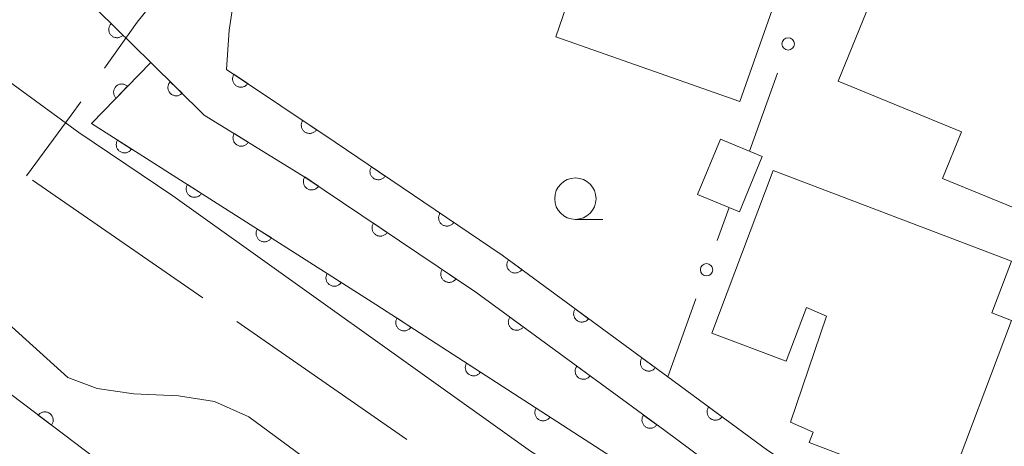
# Model space of a CAD drawing. Units: millimetres. Extents: x -78000 to -75999, y 34500 to 36000.
# Drawn here: x -76595 to -76536, y 34617 to 34643 of the extents above; entities that cross this region are included whole.
import ezdxf

# ---------------------------------------------------------------- set-up
doc = ezdxf.new("R2010")
doc.units = ezdxf.units.MM
for name, color, linetype, lineweight in [('110600_大字・町・丁目界', 7, 'Continuous', 20), ('210100_道路縁（街区線）', 7, 'Continuous', 15), ('300100_普通建物', 7, 'Continuous', 15), ('510100_水涯線（河川、湖池等）（海岸線）', 7, 'Continuous', 15), ('611000_被覆(直)', 7, 'Continuous', 20), ('613000_垣', 7, 'Continuous', 20), ('633100_広葉樹林', 7, 'Continuous', 9)]:
    doc.layers.add(name, color=color, linetype=linetype, lineweight=lineweight)

msp = doc.modelspace()

# ---------------------------------------------------------------- linework, layer by layer
at = {"layer": '110600_大字・町・丁目界'}
for p, q in [((-76594.591, 34633.395), (-76584.314, 34626.28)), ((-76582.258, 34624.857), (-76571.981, 34617.741))]:
    msp.add_line(p, q, dxfattribs=at)
at = {"layer": '110600_大字・町・丁目界', "flags": 128}
for points in [[(-76582.282, 34649.76), (-76582.53, 34649.43), (-76586.39, 34645.25), (-76588.28, 34642.91), (-76590.238, 34640.143)], [(-76591.682, 34638.103), (-76592.25, 34637.3), (-76594.96, 34633.65)]]:
    msp.add_lwpolyline(points, dxfattribs=at)
at = {"layer": '210100_道路縁（街区線）', "flags": 128}
for points in [[(-76504.5, 34586.1), (-76500.45, 34583.51), (-76507.46, 34572.43), (-76523.03, 34579.04), (-76553.1, 34592.88), (-76567.97, 34599.24), (-76590.22, 34616.17), (-76615.12, 34635.01), (-76618.68, 34634.86), (-76622.66, 34640.1), (-76645.84, 34661.54), (-76655.86, 34671.41), (-76660.71, 34677.15), (-76659, 34678.14), (-76665.87, 34689.66), (-76664.93, 34692.54), (-76660.88, 34704.97), (-76658.5, 34712.3), (-76658.38, 34712.66), (-76656.69, 34717.85)], [(-76659.1, 34710.43), (-76657.71, 34708.89), (-76639.76, 34689.13), (-76629.95, 34677.98), (-76628.02, 34676.08), (-76611.48, 34660.78), (-76608.7, 34658.4), (-76604.14, 34655.16), (-76590.62, 34643.59), (-76587.45, 34640.48), (-76584.22, 34637.31), (-76578.14, 34633.57), (-76567.83, 34626.64), (-76556.41, 34618.28), (-76551.61, 34614.72), (-76550.47, 34613.94), (-76541.69, 34608.78), (-76540.77, 34608.23), (-76537.33, 34604.74), (-76536.6, 34604.18), (-76536.07, 34603.89)]]:
    msp.add_lwpolyline(points, dxfattribs=at)
at = {"layer": '300100_普通建物', "flags": 128}
for points in [[(-76560.35, 34657.47), (-76546.75, 34652.68), (-76551.87, 34638.13), (-76562.99, 34642.04), (-76560.13, 34650.35), (-76562.54, 34651.24), (-76560.35, 34657.47)], [(-76528.18, 34645.38), (-76533.98, 34631.17), (-76539.64, 34633.48), (-76538.49, 34636.31), (-76545.95, 34639.35), (-76542.11, 34648.75), (-76533.68, 34645.31), (-76532.87, 34647.3), (-76528.18, 34645.38)], [(-76550.53, 34634.82), (-76551.91, 34631.48), (-76554.43, 34632.53), (-76553.05, 34635.86), (-76550.53, 34634.82)], [(-76535.47, 34624.92), (-76539.44, 34614.43), (-76547.69, 34617.56), (-76547.45, 34618.18), (-76548.83, 34618.79), (-76546.65, 34625.19), (-76547.86, 34625.71), (-76549.09, 34622.46), (-76553.58, 34624.16), (-76549.86, 34633.96), (-76535.47, 34628.51), (-76536.66, 34625.38), (-76535.47, 34624.92)]]:
    msp.add_lwpolyline(points, dxfattribs=at)
at = {"layer": '510100_水涯線（河川、湖池等）（海岸線）', "flags": 128}
for points in [[(-76536.07, 34603.89), (-76539.09, 34603.54), (-76541.54, 34604.06), (-76547.74, 34606.53), (-76564.53, 34617.05), (-76586.12, 34632.44), (-76591.79, 34636.26), (-76602.27, 34643.91), (-76616.55, 34655.34), (-76626.09, 34663.86), (-76637.19, 34675.1), (-76647.85, 34687.94), (-76656.81, 34699.58), (-76660.88, 34704.97)], [(-76505.89, 34574.92), (-76514.15, 34579.59), (-76527.96, 34587.28), (-76550.11, 34600.09), (-76566.71, 34608.73), (-76578.3, 34616.73), (-76581.52, 34619.12), (-76583.6, 34620.03), (-76585.77, 34620.38), (-76588.48, 34620.49), (-76590.68, 34620.82), (-76592.45, 34621.49), (-76605.81, 34633.52), (-76628.9, 34654.6), (-76639.04, 34662.88), (-76645.85, 34670.43), (-76652.98, 34678.62), (-76663.8, 34691.29), (-76664.93, 34692.54)]]:
    msp.add_lwpolyline(points, dxfattribs=at)
at = {"layer": '611000_被覆(直)', "flags": 128}
for points in [[(-76659.1, 34710.43), (-76657.71, 34708.89), (-76639.76, 34689.13), (-76629.95, 34677.98), (-76628.02, 34676.08), (-76611.48, 34660.78), (-76608.7, 34658.4), (-76604.14, 34655.16), (-76590.62, 34643.59), (-76587.45, 34640.48), (-76584.22, 34637.31), (-76578.14, 34633.57), (-76567.83, 34626.64), (-76556.41, 34618.28), (-76551.61, 34614.72), (-76550.47, 34613.94), (-76541.69, 34608.78), (-76540.77, 34608.23), (-76537.33, 34604.74), (-76536.6, 34604.18), (-76536.07, 34603.89)], [(-76567.97, 34599.24), (-76590.22, 34616.17), (-76615.12, 34635.01), (-76618.68, 34634.86), (-76622.66, 34640.1), (-76634.25, 34650.82), (-76645.84, 34661.54), (-76655.86, 34671.41), (-76660.71, 34677.15), (-76659, 34678.14), (-76665.87, 34689.66)], [(-76568.95, 34661.97), (-76582.46, 34644.14), (-76582.72, 34642.44), (-76582.87, 34640.07), (-76576.32, 34635.67), (-76566.24, 34628.87), (-76556.23, 34621.52), (-76550.19, 34617.08), (-76546.67, 34614.79), (-76540.37, 34611.07), (-76539.24, 34610.22), (-76535.76, 34606.89), (-76533.12, 34605.69), (-76504.8, 34589.84), (-76504.76, 34589.39), (-76503.95, 34588.93), (-76499.08, 34587.3), (-76493.55, 34584.06)], [(-76589.841, 34642.826), (-76589.871, 34642.793), (-76589.897, 34642.759), (-76589.92, 34642.722), (-76589.94, 34642.683), (-76589.956, 34642.643), (-76589.969, 34642.601), (-76589.978, 34642.558), (-76589.983, 34642.515), (-76589.985, 34642.471), (-76589.982, 34642.427), (-76589.977, 34642.384), (-76589.966, 34642.342), (-76589.952, 34642.3), (-76589.936, 34642.26), (-76589.915, 34642.222), (-76589.891, 34642.186), (-76589.865, 34642.151), (-76589.835, 34642.119), (-76589.802, 34642.09), (-76589.767, 34642.064), (-76589.731, 34642.041), (-76589.692, 34642.021), (-76589.651, 34642.005), (-76589.609, 34641.992), (-76589.567, 34641.982), (-76589.524, 34641.978), (-76589.48, 34641.975), (-76589.436, 34641.979), (-76589.393, 34641.984), (-76589.351, 34641.994), (-76589.309, 34642.008), (-76589.269, 34642.025), (-76589.23, 34642.046), (-76589.194, 34642.069), (-76589.16, 34642.096), (-76589.128, 34642.126)], [(-76589.128, 34642.126), (-76589.841, 34642.826)], [(-76587.45, 34640.48), (-76591.03, 34636.8), (-76573.85, 34625.89), (-76552.28, 34611.96), (-76541.16, 34605.24), (-76536.07, 34603.89)], [(-76582.426, 34639.772), (-76582.449, 34639.734), (-76582.468, 34639.695), (-76582.484, 34639.655), (-76582.496, 34639.613), (-76582.504, 34639.57), (-76582.51, 34639.527), (-76582.511, 34639.483), (-76582.508, 34639.44), (-76582.502, 34639.396), (-76582.491, 34639.354), (-76582.478, 34639.312), (-76582.46, 34639.273), (-76582.438, 34639.234), (-76582.415, 34639.198), (-76582.387, 34639.164), (-76582.357, 34639.133), (-76582.325, 34639.104), (-76582.289, 34639.078), (-76582.252, 34639.055), (-76582.213, 34639.036), (-76582.173, 34639.02), (-76582.131, 34639.007), (-76582.088, 34638.999), (-76582.045, 34638.994), (-76582.001, 34638.992), (-76581.958, 34638.996), (-76581.914, 34639.001), (-76581.872, 34639.013), (-76581.83, 34639.026), (-76581.791, 34639.044), (-76581.752, 34639.065), (-76581.716, 34639.089), (-76581.682, 34639.116), (-76581.651, 34639.146), (-76581.622, 34639.179), (-76581.596, 34639.214)], [(-76581.596, 34639.214), (-76582.426, 34639.772)], [(-76588.845, 34639.046), (-76588.878, 34639.076), (-76588.913, 34639.101), (-76588.949, 34639.124), (-76588.988, 34639.144), (-76589.029, 34639.16), (-76589.071, 34639.173), (-76589.113, 34639.182), (-76589.156, 34639.186), (-76589.2, 34639.189), (-76589.244, 34639.185), (-76589.287, 34639.18), (-76589.329, 34639.169), (-76589.371, 34639.155), (-76589.411, 34639.138), (-76589.45, 34639.117), (-76589.485, 34639.093), (-76589.52, 34639.067), (-76589.552, 34639.037), (-76589.581, 34639.004), (-76589.607, 34638.969), (-76589.629, 34638.932), (-76589.649, 34638.893), (-76589.665, 34638.853), (-76589.678, 34638.811), (-76589.687, 34638.768), (-76589.692, 34638.725), (-76589.694, 34638.681), (-76589.69, 34638.637), (-76589.685, 34638.594), (-76589.674, 34638.552), (-76589.66, 34638.51), (-76589.644, 34638.47), (-76589.623, 34638.432), (-76589.599, 34638.396), (-76589.572, 34638.362), (-76589.542, 34638.33)], [(-76589.542, 34638.33), (-76588.845, 34639.046)], [(-76586.273, 34639.324), (-76586.302, 34639.292), (-76586.328, 34639.257), (-76586.351, 34639.22), (-76586.371, 34639.181), (-76586.387, 34639.141), (-76586.4, 34639.099), (-76586.409, 34639.057), (-76586.414, 34639.013), (-76586.416, 34638.969), (-76586.413, 34638.926), (-76586.408, 34638.883), (-76586.397, 34638.84), (-76586.384, 34638.799), (-76586.367, 34638.759), (-76586.346, 34638.72), (-76586.322, 34638.684), (-76586.296, 34638.65), (-76586.266, 34638.617), (-76586.233, 34638.588), (-76586.198, 34638.562), (-76586.162, 34638.539), (-76586.123, 34638.519), (-76586.082, 34638.503), (-76586.041, 34638.49), (-76585.998, 34638.481), (-76585.955, 34638.476), (-76585.911, 34638.474), (-76585.867, 34638.477), (-76585.824, 34638.482), (-76585.782, 34638.492), (-76585.74, 34638.506), (-76585.7, 34638.523), (-76585.661, 34638.544), (-76585.625, 34638.567), (-76585.591, 34638.594), (-76585.559, 34638.624)], [(-76585.559, 34638.624), (-76586.273, 34639.324)], [(-76578.275, 34636.983), (-76578.298, 34636.946), (-76578.317, 34636.907), (-76578.333, 34636.867), (-76578.346, 34636.825), (-76578.354, 34636.782), (-76578.359, 34636.739), (-76578.361, 34636.695), (-76578.357, 34636.652), (-76578.351, 34636.608), (-76578.34, 34636.566), (-76578.327, 34636.524), (-76578.309, 34636.485), (-76578.288, 34636.446), (-76578.264, 34636.41), (-76578.237, 34636.376), (-76578.207, 34636.345), (-76578.174, 34636.316), (-76578.139, 34636.29), (-76578.101, 34636.267), (-76578.062, 34636.248), (-76578.022, 34636.232), (-76577.98, 34636.219), (-76577.938, 34636.211), (-76577.894, 34636.206), (-76577.851, 34636.204), (-76577.807, 34636.208), (-76577.764, 34636.213), (-76577.721, 34636.225), (-76577.68, 34636.238), (-76577.64, 34636.256), (-76577.602, 34636.277), (-76577.565, 34636.301), (-76577.531, 34636.328), (-76577.5, 34636.358), (-76577.471, 34636.39), (-76577.445, 34636.426)], [(-76577.445, 34636.426), (-76578.275, 34636.983)], [(-76582.411, 34636.197), (-76582.432, 34636.159), (-76582.45, 34636.119), (-76582.464, 34636.078), (-76582.475, 34636.036), (-76582.481, 34635.993), (-76582.485, 34635.949), (-76582.484, 34635.905), (-76582.479, 34635.862), (-76582.472, 34635.819), (-76582.459, 34635.777), (-76582.444, 34635.736), (-76582.425, 34635.697), (-76582.402, 34635.66), (-76582.377, 34635.624), (-76582.348, 34635.591), (-76582.317, 34635.562), (-76582.283, 34635.534), (-76582.247, 34635.509), (-76582.208, 34635.488), (-76582.169, 34635.47), (-76582.128, 34635.456), (-76582.086, 34635.445), (-76582.043, 34635.439), (-76581.999, 34635.435), (-76581.955, 34635.436), (-76581.912, 34635.441), (-76581.869, 34635.448), (-76581.827, 34635.461), (-76581.786, 34635.476), (-76581.747, 34635.495), (-76581.71, 34635.518), (-76581.674, 34635.543), (-76581.641, 34635.572), (-76581.611, 34635.603), (-76581.584, 34635.637), (-76581.559, 34635.673)], [(-76581.559, 34635.673), (-76582.411, 34636.197)], [(-76589.455, 34635.8), (-76589.477, 34635.762), (-76589.495, 34635.722), (-76589.51, 34635.682), (-76589.521, 34635.639), (-76589.528, 34635.596), (-76589.532, 34635.553), (-76589.533, 34635.509), (-76589.528, 34635.466), (-76589.521, 34635.423), (-76589.509, 34635.38), (-76589.495, 34635.339), (-76589.476, 34635.3), (-76589.454, 34635.262), (-76589.429, 34635.227), (-76589.401, 34635.193), (-76589.37, 34635.163), (-76589.337, 34635.135), (-76589.301, 34635.11), (-76589.263, 34635.088), (-76589.223, 34635.07), (-76589.183, 34635.055), (-76589.14, 34635.043), (-76589.097, 34635.036), (-76589.054, 34635.032), (-76589.01, 34635.032), (-76588.967, 34635.036), (-76588.924, 34635.043), (-76588.882, 34635.055), (-76588.841, 34635.07), (-76588.801, 34635.089), (-76588.763, 34635.111), (-76588.728, 34635.135), (-76588.694, 34635.164), (-76588.664, 34635.194), (-76588.636, 34635.228), (-76588.611, 34635.264)], [(-76588.611, 34635.264), (-76589.455, 34635.8)], [(-76574.128, 34634.191), (-76574.151, 34634.153), (-76574.17, 34634.114), (-76574.186, 34634.075), (-76574.198, 34634.033), (-76574.207, 34633.99), (-76574.212, 34633.946), (-76574.214, 34633.903), (-76574.21, 34633.859), (-76574.205, 34633.816), (-76574.193, 34633.773), (-76574.18, 34633.732), (-76574.163, 34633.692), (-76574.141, 34633.654), (-76574.118, 34633.617), (-76574.09, 34633.583), (-76574.06, 34633.552), (-76574.028, 34633.523), (-76573.993, 34633.497), (-76573.955, 34633.474), (-76573.916, 34633.455), (-76573.876, 34633.439), (-76573.834, 34633.426), (-76573.792, 34633.418), (-76573.748, 34633.413), (-76573.705, 34633.411), (-76573.661, 34633.414), (-76573.618, 34633.42), (-76573.575, 34633.431), (-76573.534, 34633.444), (-76573.494, 34633.462), (-76573.456, 34633.483), (-76573.419, 34633.507), (-76573.385, 34633.534), (-76573.354, 34633.564), (-76573.325, 34633.596), (-76573.299, 34633.632)], [(-76573.299, 34633.632), (-76574.128, 34634.191)], [(-76578.152, 34633.578), (-76578.175, 34633.54), (-76578.194, 34633.501), (-76578.21, 34633.461), (-76578.222, 34633.419), (-76578.23, 34633.377), (-76578.236, 34633.333), (-76578.237, 34633.289), (-76578.234, 34633.246), (-76578.228, 34633.203), (-76578.217, 34633.16), (-76578.204, 34633.119), (-76578.186, 34633.079), (-76578.165, 34633.041), (-76578.141, 34633.004), (-76578.113, 34632.97), (-76578.083, 34632.939), (-76578.051, 34632.91), (-76578.016, 34632.884), (-76577.978, 34632.861), (-76577.939, 34632.842), (-76577.899, 34632.826), (-76577.857, 34632.813), (-76577.814, 34632.805), (-76577.771, 34632.8), (-76577.727, 34632.799), (-76577.684, 34632.802), (-76577.64, 34632.808), (-76577.598, 34632.819), (-76577.557, 34632.832), (-76577.517, 34632.85), (-76577.478, 34632.871), (-76577.442, 34632.895), (-76577.408, 34632.922), (-76577.377, 34632.952), (-76577.348, 34632.985), (-76577.322, 34633.02)], [(-76577.322, 34633.02), (-76578.152, 34633.578)], [(-76585.234, 34633.119), (-76585.256, 34633.081), (-76585.274, 34633.042), (-76585.289, 34633.001), (-76585.3, 34632.959), (-76585.307, 34632.916), (-76585.311, 34632.872), (-76585.312, 34632.829), (-76585.307, 34632.786), (-76585.301, 34632.742), (-76585.288, 34632.7), (-76585.274, 34632.659), (-76585.255, 34632.62), (-76585.233, 34632.582), (-76585.208, 34632.546), (-76585.18, 34632.513), (-76585.149, 34632.483), (-76585.116, 34632.454), (-76585.08, 34632.429), (-76585.042, 34632.407), (-76585.002, 34632.389), (-76584.962, 34632.374), (-76584.92, 34632.363), (-76584.877, 34632.356), (-76584.833, 34632.352), (-76584.789, 34632.351), (-76584.746, 34632.356), (-76584.703, 34632.363), (-76584.661, 34632.375), (-76584.62, 34632.389), (-76584.58, 34632.408), (-76584.543, 34632.43), (-76584.507, 34632.455), (-76584.473, 34632.483), (-76584.443, 34632.514), (-76584.415, 34632.547), (-76584.39, 34632.583)], [(-76584.39, 34632.583), (-76585.234, 34633.119)], [(-76569.983, 34631.395), (-76570.006, 34631.357), (-76570.025, 34631.318), (-76570.041, 34631.278), (-76570.053, 34631.236), (-76570.062, 34631.194), (-76570.067, 34631.15), (-76570.069, 34631.107), (-76570.065, 34631.063), (-76570.06, 34631.02), (-76570.048, 34630.977), (-76570.035, 34630.936), (-76570.018, 34630.896), (-76569.996, 34630.858), (-76569.973, 34630.821), (-76569.945, 34630.787), (-76569.915, 34630.756), (-76569.883, 34630.727), (-76569.848, 34630.701), (-76569.81, 34630.678), (-76569.771, 34630.659), (-76569.731, 34630.643), (-76569.689, 34630.63), (-76569.647, 34630.622), (-76569.603, 34630.616), (-76569.56, 34630.615), (-76569.516, 34630.618), (-76569.473, 34630.624), (-76569.43, 34630.635), (-76569.389, 34630.648), (-76569.349, 34630.666), (-76569.311, 34630.687), (-76569.274, 34630.711), (-76569.24, 34630.738), (-76569.209, 34630.768), (-76569.18, 34630.8), (-76569.154, 34630.836)], [(-76569.154, 34630.836), (-76569.983, 34631.395)], [(-76574.002, 34630.789), (-76574.025, 34630.751), (-76574.044, 34630.712), (-76574.06, 34630.672), (-76574.073, 34630.63), (-76574.081, 34630.587), (-76574.086, 34630.544), (-76574.087, 34630.5), (-76574.084, 34630.457), (-76574.078, 34630.413), (-76574.067, 34630.371), (-76574.054, 34630.329), (-76574.036, 34630.29), (-76574.015, 34630.251), (-76573.991, 34630.215), (-76573.964, 34630.181), (-76573.934, 34630.15), (-76573.901, 34630.121), (-76573.866, 34630.095), (-76573.828, 34630.072), (-76573.789, 34630.053), (-76573.749, 34630.037), (-76573.707, 34630.024), (-76573.665, 34630.016), (-76573.621, 34630.011), (-76573.578, 34630.009), (-76573.534, 34630.013), (-76573.491, 34630.018), (-76573.448, 34630.03), (-76573.407, 34630.043), (-76573.367, 34630.061), (-76573.329, 34630.082), (-76573.292, 34630.106), (-76573.258, 34630.133), (-76573.227, 34630.163), (-76573.198, 34630.195), (-76573.172, 34630.231)], [(-76573.172, 34630.231), (-76574.002, 34630.789)], [(-76581.013, 34630.439), (-76581.035, 34630.401), (-76581.053, 34630.361), (-76581.068, 34630.321), (-76581.08, 34630.278), (-76581.087, 34630.236), (-76581.091, 34630.192), (-76581.091, 34630.148), (-76581.086, 34630.105), (-76581.08, 34630.062), (-76581.067, 34630.02), (-76581.053, 34629.979), (-76581.034, 34629.939), (-76581.012, 34629.902), (-76580.987, 34629.866), (-76580.959, 34629.832), (-76580.928, 34629.802), (-76580.895, 34629.774), (-76580.859, 34629.749), (-76580.821, 34629.727), (-76580.781, 34629.709), (-76580.741, 34629.694), (-76580.699, 34629.682), (-76580.656, 34629.675), (-76580.612, 34629.671), (-76580.569, 34629.671), (-76580.525, 34629.675), (-76580.482, 34629.682), (-76580.44, 34629.695), (-76580.399, 34629.709), (-76580.36, 34629.728), (-76580.322, 34629.75), (-76580.286, 34629.775), (-76580.253, 34629.803), (-76580.222, 34629.834), (-76580.194, 34629.867), (-76580.169, 34629.903)], [(-76580.169, 34629.903), (-76581.013, 34630.439)], [(-76565.849, 34628.583), (-76565.873, 34628.546), (-76565.894, 34628.508), (-76565.911, 34628.469), (-76565.926, 34628.427), (-76565.936, 34628.385), (-76565.943, 34628.342), (-76565.946, 34628.298), (-76565.944, 34628.255), (-76565.941, 34628.211), (-76565.931, 34628.168), (-76565.92, 34628.126), (-76565.904, 34628.086), (-76565.884, 34628.047), (-76565.862, 34628.009), (-76565.836, 34627.974), (-76565.807, 34627.942), (-76565.776, 34627.911), (-76565.742, 34627.884), (-76565.705, 34627.859), (-76565.667, 34627.839), (-76565.628, 34627.821), (-76565.586, 34627.807), (-76565.544, 34627.797), (-76565.501, 34627.79), (-76565.457, 34627.786), (-76565.414, 34627.788), (-76565.37, 34627.792), (-76565.327, 34627.801), (-76565.285, 34627.813), (-76565.245, 34627.829), (-76565.206, 34627.849), (-76565.168, 34627.871), (-76565.133, 34627.897), (-76565.101, 34627.926), (-76565.07, 34627.957), (-76565.043, 34627.991)], [(-76565.043, 34627.991), (-76565.849, 34628.583)], [(-76576.792, 34627.759), (-76576.814, 34627.72), (-76576.832, 34627.681), (-76576.847, 34627.641), (-76576.859, 34627.598), (-76576.866, 34627.555), (-76576.87, 34627.512), (-76576.87, 34627.468), (-76576.866, 34627.425), (-76576.859, 34627.381), (-76576.847, 34627.339), (-76576.832, 34627.298), (-76576.813, 34627.259), (-76576.791, 34627.221), (-76576.767, 34627.185), (-76576.738, 34627.152), (-76576.707, 34627.122), (-76576.674, 34627.094), (-76576.638, 34627.068), (-76576.6, 34627.046), (-76576.561, 34627.029), (-76576.52, 34627.014), (-76576.478, 34627.002), (-76576.435, 34626.995), (-76576.391, 34626.991), (-76576.348, 34626.991), (-76576.305, 34626.995), (-76576.261, 34627.002), (-76576.219, 34627.014), (-76576.178, 34627.028), (-76576.139, 34627.047), (-76576.101, 34627.07), (-76576.065, 34627.094), (-76576.032, 34627.123), (-76576.002, 34627.153), (-76575.973, 34627.186), (-76575.948, 34627.222)], [(-76575.948, 34627.222), (-76576.792, 34627.759)], [(-76569.852, 34627.999), (-76569.875, 34627.962), (-76569.894, 34627.923), (-76569.91, 34627.883), (-76569.923, 34627.841), (-76569.931, 34627.798), (-76569.936, 34627.754), (-76569.938, 34627.711), (-76569.934, 34627.668), (-76569.929, 34627.624), (-76569.917, 34627.582), (-76569.904, 34627.54), (-76569.886, 34627.5), (-76569.865, 34627.462), (-76569.841, 34627.426), (-76569.814, 34627.391), (-76569.784, 34627.361), (-76569.752, 34627.332), (-76569.716, 34627.305), (-76569.679, 34627.283), (-76569.64, 34627.264), (-76569.6, 34627.248), (-76569.558, 34627.235), (-76569.515, 34627.227), (-76569.471, 34627.222), (-76569.428, 34627.22), (-76569.385, 34627.223), (-76569.341, 34627.229), (-76569.299, 34627.24), (-76569.257, 34627.253), (-76569.217, 34627.271), (-76569.179, 34627.293), (-76569.143, 34627.316), (-76569.108, 34627.344), (-76569.078, 34627.374), (-76569.049, 34627.406), (-76569.022, 34627.441)], [(-76569.022, 34627.441), (-76569.852, 34627.999)], [(-76561.819, 34625.623), (-76561.843, 34625.587), (-76561.864, 34625.549), (-76561.881, 34625.509), (-76561.896, 34625.468), (-76561.906, 34625.426), (-76561.913, 34625.382), (-76561.916, 34625.339), (-76561.914, 34625.295), (-76561.91, 34625.252), (-76561.901, 34625.209), (-76561.89, 34625.167), (-76561.873, 34625.127), (-76561.854, 34625.087), (-76561.832, 34625.05), (-76561.805, 34625.015), (-76561.777, 34624.982), (-76561.746, 34624.952), (-76561.711, 34624.925), (-76561.675, 34624.9), (-76561.637, 34624.879), (-76561.597, 34624.862), (-76561.556, 34624.848), (-76561.514, 34624.838), (-76561.47, 34624.831), (-76561.427, 34624.827), (-76561.383, 34624.829), (-76561.34, 34624.833), (-76561.297, 34624.842), (-76561.255, 34624.854), (-76561.214, 34624.87), (-76561.175, 34624.889), (-76561.138, 34624.912), (-76561.103, 34624.938), (-76561.07, 34624.966), (-76561.04, 34624.997), (-76561.013, 34625.032)], [(-76561.013, 34625.032), (-76561.819, 34625.623)], [(-76572.578, 34625.068), (-76572.6, 34625.03), (-76572.618, 34624.991), (-76572.633, 34624.951), (-76572.645, 34624.908), (-76572.653, 34624.866), (-76572.657, 34624.822), (-76572.658, 34624.778), (-76572.654, 34624.735), (-76572.647, 34624.692), (-76572.635, 34624.65), (-76572.621, 34624.608), (-76572.603, 34624.569), (-76572.581, 34624.531), (-76572.556, 34624.495), (-76572.528, 34624.461), (-76572.498, 34624.431), (-76572.465, 34624.403), (-76572.429, 34624.377), (-76572.391, 34624.355), (-76572.352, 34624.337), (-76572.311, 34624.321), (-76572.269, 34624.31), (-76572.226, 34624.302), (-76572.183, 34624.298), (-76572.139, 34624.297), (-76572.096, 34624.301), (-76572.052, 34624.308), (-76572.01, 34624.32), (-76571.969, 34624.334), (-76571.93, 34624.352), (-76571.892, 34624.374), (-76571.856, 34624.398), (-76571.822, 34624.427), (-76571.792, 34624.457), (-76571.763, 34624.49), (-76571.738, 34624.526)], [(-76571.738, 34624.526), (-76572.578, 34625.068)], [(-76565.762, 34625.126), (-76565.786, 34625.089), (-76565.807, 34625.051), (-76565.824, 34625.012), (-76565.838, 34624.97), (-76565.848, 34624.928), (-76565.855, 34624.885), (-76565.859, 34624.841), (-76565.857, 34624.798), (-76565.853, 34624.754), (-76565.843, 34624.711), (-76565.832, 34624.669), (-76565.816, 34624.629), (-76565.796, 34624.59), (-76565.774, 34624.552), (-76565.748, 34624.517), (-76565.719, 34624.485), (-76565.688, 34624.455), (-76565.654, 34624.427), (-76565.617, 34624.403), (-76565.579, 34624.382), (-76565.539, 34624.365), (-76565.498, 34624.35), (-76565.456, 34624.34), (-76565.412, 34624.333), (-76565.369, 34624.33), (-76565.325, 34624.332), (-76565.282, 34624.336), (-76565.239, 34624.345), (-76565.197, 34624.357), (-76565.157, 34624.373), (-76565.117, 34624.393), (-76565.08, 34624.415), (-76565.045, 34624.441), (-76565.013, 34624.47), (-76564.982, 34624.501), (-76564.955, 34624.535)], [(-76564.955, 34624.535), (-76565.762, 34625.126)], [(-76568.377, 34622.356), (-76568.4, 34622.318), (-76568.418, 34622.278), (-76568.433, 34622.238), (-76568.445, 34622.196), (-76568.452, 34622.153), (-76568.457, 34622.109), (-76568.458, 34622.066), (-76568.453, 34622.023), (-76568.447, 34621.979), (-76568.435, 34621.937), (-76568.421, 34621.896), (-76568.402, 34621.856), (-76568.38, 34621.819), (-76568.356, 34621.783), (-76568.328, 34621.749), (-76568.297, 34621.718), (-76568.265, 34621.69), (-76568.229, 34621.665), (-76568.191, 34621.642), (-76568.151, 34621.624), (-76568.111, 34621.609), (-76568.069, 34621.597), (-76568.026, 34621.59), (-76567.982, 34621.585), (-76567.939, 34621.584), (-76567.896, 34621.589), (-76567.852, 34621.595), (-76567.81, 34621.607), (-76567.769, 34621.621), (-76567.729, 34621.64), (-76567.691, 34621.662), (-76567.655, 34621.686), (-76567.622, 34621.714), (-76567.591, 34621.745), (-76567.563, 34621.777), (-76567.537, 34621.813)], [(-76567.537, 34621.813), (-76568.377, 34622.356)], [(-76557.788, 34622.664), (-76557.813, 34622.628), (-76557.833, 34622.589), (-76557.851, 34622.55), (-76557.865, 34622.509), (-76557.875, 34622.466), (-76557.882, 34622.423), (-76557.886, 34622.38), (-76557.884, 34622.336), (-76557.88, 34622.292), (-76557.871, 34622.25), (-76557.859, 34622.208), (-76557.843, 34622.167), (-76557.823, 34622.128), (-76557.801, 34622.091), (-76557.775, 34622.055), (-76557.747, 34622.023), (-76557.716, 34621.993), (-76557.681, 34621.965), (-76557.645, 34621.941), (-76557.606, 34621.92), (-76557.567, 34621.903), (-76557.526, 34621.888), (-76557.483, 34621.878), (-76557.44, 34621.871), (-76557.397, 34621.868), (-76557.353, 34621.87), (-76557.309, 34621.873), (-76557.267, 34621.883), (-76557.225, 34621.894), (-76557.184, 34621.911), (-76557.145, 34621.93), (-76557.108, 34621.952), (-76557.072, 34621.978), (-76557.04, 34622.007), (-76557.01, 34622.038), (-76556.982, 34622.072)], [(-76556.982, 34622.072), (-76557.788, 34622.664)], [(-76561.727, 34622.172), (-76561.752, 34622.136), (-76561.772, 34622.098), (-76561.79, 34622.058), (-76561.804, 34622.017), (-76561.814, 34621.974), (-76561.821, 34621.931), (-76561.824, 34621.888), (-76561.822, 34621.844), (-76561.818, 34621.801), (-76561.809, 34621.758), (-76561.797, 34621.716), (-76561.781, 34621.675), (-76561.762, 34621.636), (-76561.739, 34621.599), (-76561.713, 34621.564), (-76561.685, 34621.531), (-76561.653, 34621.501), (-76561.619, 34621.474), (-76561.582, 34621.449), (-76561.544, 34621.429), (-76561.505, 34621.411), (-76561.463, 34621.397), (-76561.421, 34621.387), (-76561.378, 34621.38), (-76561.334, 34621.377), (-76561.291, 34621.378), (-76561.247, 34621.382), (-76561.204, 34621.392), (-76561.162, 34621.403), (-76561.122, 34621.42), (-76561.083, 34621.439), (-76561.045, 34621.461), (-76561.01, 34621.488), (-76560.978, 34621.516), (-76560.948, 34621.547), (-76560.92, 34621.582)], [(-76560.92, 34621.582), (-76561.727, 34622.172)], [(-76593.443, 34618.608), (-76593.418, 34618.645), (-76593.397, 34618.683), (-76593.379, 34618.722), (-76593.364, 34618.763), (-76593.353, 34618.805), (-76593.345, 34618.848), (-76593.341, 34618.892), (-76593.342, 34618.935), (-76593.346, 34618.979), (-76593.354, 34619.022), (-76593.365, 34619.064), (-76593.381, 34619.105), (-76593.4, 34619.144), (-76593.422, 34619.182), (-76593.447, 34619.217), (-76593.475, 34619.25), (-76593.506, 34619.281), (-76593.54, 34619.309), (-76593.576, 34619.334), (-76593.614, 34619.355), (-76593.653, 34619.373), (-76593.694, 34619.388), (-76593.736, 34619.399), (-76593.78, 34619.406), (-76593.823, 34619.41), (-76593.866, 34619.409), (-76593.91, 34619.406), (-76593.953, 34619.397), (-76593.995, 34619.386), (-76594.036, 34619.371), (-76594.075, 34619.352), (-76594.113, 34619.33), (-76594.149, 34619.304), (-76594.181, 34619.276), (-76594.212, 34619.246), (-76594.24, 34619.212)], [(-76594.24, 34619.212), (-76593.443, 34618.608)], [(-76564.177, 34619.643), (-76564.199, 34619.605), (-76564.218, 34619.566), (-76564.233, 34619.526), (-76564.245, 34619.483), (-76564.252, 34619.441), (-76564.257, 34619.397), (-76564.257, 34619.353), (-76564.253, 34619.31), (-76564.247, 34619.267), (-76564.235, 34619.224), (-76564.221, 34619.183), (-76564.202, 34619.144), (-76564.18, 34619.106), (-76564.156, 34619.07), (-76564.128, 34619.036), (-76564.097, 34619.006), (-76564.064, 34618.978), (-76564.028, 34618.952), (-76563.99, 34618.93), (-76563.951, 34618.912), (-76563.911, 34618.896), (-76563.869, 34618.884), (-76563.826, 34618.877), (-76563.782, 34618.873), (-76563.739, 34618.872), (-76563.695, 34618.876), (-76563.652, 34618.883), (-76563.61, 34618.895), (-76563.568, 34618.909), (-76563.529, 34618.927), (-76563.491, 34618.949), (-76563.455, 34618.973), (-76563.421, 34619.002), (-76563.391, 34619.032), (-76563.363, 34619.065), (-76563.337, 34619.101)], [(-76563.337, 34619.101), (-76564.177, 34619.643)], [(-76557.693, 34619.219), (-76557.717, 34619.182), (-76557.738, 34619.144), (-76557.755, 34619.105), (-76557.769, 34619.063), (-76557.779, 34619.021), (-76557.786, 34618.978), (-76557.79, 34618.934), (-76557.788, 34618.891), (-76557.784, 34618.847), (-76557.774, 34618.804), (-76557.763, 34618.762), (-76557.747, 34618.722), (-76557.727, 34618.683), (-76557.705, 34618.645), (-76557.679, 34618.61), (-76557.65, 34618.578), (-76557.619, 34618.548), (-76557.585, 34618.52), (-76557.548, 34618.496), (-76557.51, 34618.475), (-76557.47, 34618.458), (-76557.429, 34618.443), (-76557.387, 34618.433), (-76557.343, 34618.427), (-76557.3, 34618.423), (-76557.256, 34618.425), (-76557.213, 34618.429), (-76557.17, 34618.438), (-76557.128, 34618.45), (-76557.088, 34618.466), (-76557.048, 34618.486), (-76557.011, 34618.508), (-76556.976, 34618.534), (-76556.944, 34618.563), (-76556.913, 34618.594), (-76556.886, 34618.628)], [(-76556.886, 34618.628), (-76557.693, 34619.219)], [(-76553.759, 34619.704), (-76553.784, 34619.667), (-76553.804, 34619.629), (-76553.822, 34619.59), (-76553.836, 34619.548), (-76553.846, 34619.506), (-76553.853, 34619.463), (-76553.857, 34619.419), (-76553.855, 34619.376), (-76553.851, 34619.332), (-76553.842, 34619.289), (-76553.83, 34619.247), (-76553.814, 34619.207), (-76553.795, 34619.167), (-76553.772, 34619.13), (-76553.746, 34619.095), (-76553.718, 34619.063), (-76553.687, 34619.032), (-76553.652, 34619.005), (-76553.616, 34618.98), (-76553.578, 34618.96), (-76553.538, 34618.942), (-76553.497, 34618.928), (-76553.455, 34618.918), (-76553.411, 34618.911), (-76553.368, 34618.907), (-76553.324, 34618.909), (-76553.281, 34618.913), (-76553.238, 34618.922), (-76553.196, 34618.933), (-76553.155, 34618.95), (-76553.116, 34618.969), (-76553.079, 34618.991), (-76553.043, 34619.017), (-76553.011, 34619.046), (-76552.981, 34619.077), (-76552.953, 34619.111)], [(-76552.953, 34619.111), (-76553.759, 34619.704)]]:
    msp.add_lwpolyline(points, dxfattribs=at)
at = {"layer": '613000_垣'}
for p, q in [((-76551.3, 34635.14), (-76549.597, 34639.841)), ((-76553.251, 34629.747), (-76552.53, 34631.74)), ((-76556.23, 34621.52), (-76554.528, 34626.221))]:
    msp.add_line(p, q, dxfattribs=at)
for centre in [(-76548.959, 34641.604), (-76553.89, 34627.984)]:
    msp.add_circle(centre, 0.375, dxfattribs=at)
at = {"layer": '633100_広葉樹林'}
msp.add_line((-76561.81, 34631.02), (-76560.143, 34631.02), dxfattribs=at)
msp.add_circle((-76561.81, 34632.27), 1.25, dxfattribs=at)

doc.saveas('drawing.dxf')
